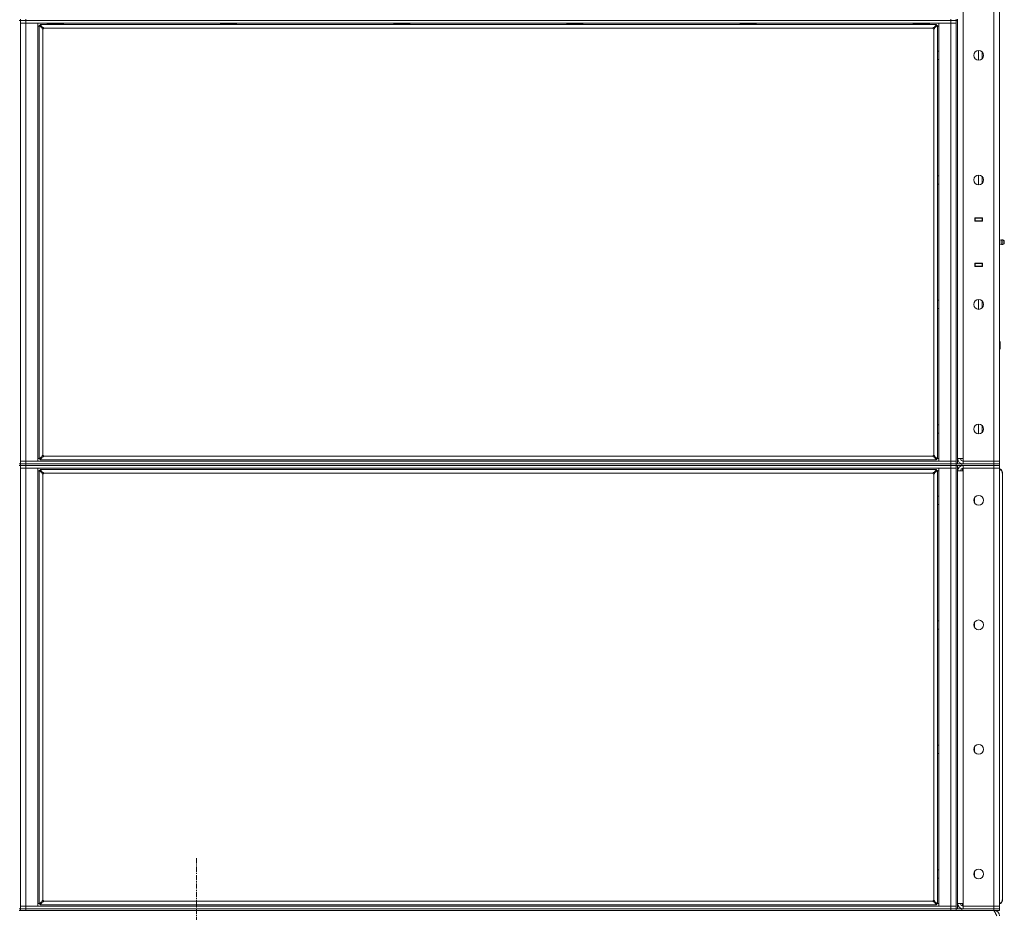
# Model space of a CAD drawing. Units: millimetres. Extents: x 0 to 29931, y -7 to 21000.
# Drawn here: x 9495 to 10905, y 13049 to 14327 of the extents above; entities that cross this region are included whole.
import ezdxf

# ---------------------------------------------------------------- set-up
doc = ezdxf.new("R2010")
doc.units = ezdxf.units.MM
doc.linetypes.add('K5LT_AXLED', pattern=[12, 7.5, -1.5, 1.5, -1.5])
doc.linetypes.add('K5LT_THIN', pattern=[0])
for name, color, linetype, true_color in [('OSI', 2, 'Continuous', 0xffff00), ('R', 1, 'Continuous', 0xff0000), ('WELDING', 7, 'Continuous', 0xffffff)]:
    doc.layers.add(name, color=color, linetype=linetype, true_color=true_color)

msp = doc.modelspace()

# ---------------------------------------------------------------- linework, layer by layer
at = {"layer": 'OSI', "color": 30, "linetype": 'K5LT_AXLED', "lineweight": 18, "true_color": 0xff8000}
msp.add_line((9748.3, 10923.2), (9748.3, 13127.2), dxfattribs=at)
at = {"layer": 'R', "color": 7, "linetype": 'K5LT_THIN', "lineweight": 18}
for p, q in [((10890.3, 13695.1), (10890.3, 15596.1)), ((10898.3, 15596.1), (10898.3, 13695.1)), ((10846.3, 15592.1), (10846.3, 13699.1)), ((9494.3, 14326.1), (9496.3, 14326.1)), ((9496.3, 14328.1), (9496.3, 14326.1)), ((9504.3, 14326.1), (9496.3, 14326.1)), ((9496.3, 14326.1), (9496.3, 13691.1)), ((9496.3, 14326.1), (9504.3, 14326.1)), ((9504.3, 14328.1), (9504.3, 14326.1)), ((9504.3, 14326.1), (10828.3, 14326.1)), ((10828.3, 14326.1), (9504.3, 14326.1)), ((9504.3, 14326.1), (9504.3, 14322.1)), ((10828.3, 14326.1), (10828.3, 14328.1)), ((10836.3, 14326.1), (10828.3, 14326.1)), ((10828.3, 14326.1), (10828.3, 14322.1)), ((10828.3, 14326.1), (10836.3, 14326.1)), ((10836.3, 14326.1), (10836.3, 14328.1)), ((10836.3, 14326.1), (10836.3, 13691.1)), ((10836.3, 14326.1), (10838.3, 14326.1)), ((10838.3, 14326.1), (10838.3, 14328.1)), ((10838.3, 14326.1), (10838.3, 13691.1)), ((9496.3, 14322.1), (9504.3, 14322.1)), ((9504.3, 14322.1), (9496.3, 14322.1)), ((10828.3, 14322.1), (9504.3, 14322.1)), ((9504.3, 14322.1), (9504.3, 13695.1)), ((9504.3, 14322.1), (9521.3, 14322.1)), ((9521.3, 14322.1), (9521.3, 13695.1)), ((9523.3, 14318.1), (9521.3, 14318.1)), ((9523.3, 13698.4), (9523.3, 14318.9)), ((9527.6, 14315.6), (9523.3, 14318.9)), ((9523.3, 14318.9), (9524.5, 14318.9)), ((9524.5, 14320.1), (10808.1, 14320.1)), ((9524.5, 14318.9), (9524.5, 14320.1)), ((9524.5, 14320.1), (9527.8, 14315.8)), ((9527.8, 14315.6), (9524.5, 14318.9)), ((9524.5, 14318.9), (9527.8, 14315.6)), ((9527.6, 14315.6), (9527.8, 14315.6)), ((9527.8, 14315.8), (9527.8, 14315.6)), ((9528.5, 14313.9), (9528.5, 13703.3)), ((10803.1, 14314.9), (9529.5, 14314.9)), ((9534.3, 14322.1), (9534.3, 14322)), ((9534.3, 14322), (9534.5, 14321.6)), ((9546.3, 14322), (9534.3, 14322)), ((9546.3, 14321.6), (9534.5, 14321.6)), ((9535.9, 14320.1), (9535.8, 14321.6)), ((9535.9, 14320.1), (9535.9, 14320.5)), ((9558.3, 14322), (9546.3, 14322)), ((9558.1, 14321.6), (9546.3, 14321.6)), ((9556.8, 14321.6), (9556.8, 14320.1)), ((9558.3, 14322), (9558.1, 14321.6)), ((9558.3, 14322.1), (9558.3, 14322)), ((9782.3, 14322.1), (9782.3, 14322)), ((9782.3, 14322), (9782.5, 14321.6)), ((9794.3, 14322), (9782.3, 14322)), ((9794.3, 14321.6), (9782.5, 14321.6)), ((9783.9, 14320.1), (9783.8, 14321.6)), ((9783.9, 14320.1), (9783.9, 14320.5)), ((9806.3, 14322), (9794.3, 14322)), ((9806.1, 14321.6), (9794.3, 14321.6)), ((9804.8, 14321.6), (9804.8, 14320.1)), ((9806.3, 14322), (9806.1, 14321.6)), ((9806.3, 14322.1), (9806.3, 14322)), ((10030.3, 14322.1), (10030.3, 14322)), ((10030.3, 14322), (10030.5, 14321.6)), ((10042.3, 14322), (10030.3, 14322)), ((10042.3, 14321.6), (10030.5, 14321.6)), ((10031.9, 14320.1), (10031.8, 14321.6)), ((10031.9, 14320.1), (10031.9, 14320.5)), ((10054.3, 14322), (10042.3, 14322)), ((10054.1, 14321.6), (10042.3, 14321.6)), ((10052.8, 14321.6), (10052.8, 14320.1)), ((10054.3, 14322), (10054.1, 14321.6)), ((10054.3, 14322.1), (10054.3, 14322)), ((10278.3, 14322.1), (10278.3, 14322)), ((10278.3, 14322), (10278.5, 14321.6)), ((10290.3, 14322), (10278.3, 14322)), ((10290.3, 14321.6), (10278.5, 14321.6)), ((10279.9, 14320.1), (10279.8, 14321.6)), ((10279.9, 14320.1), (10279.9, 14320.5)), ((10302.3, 14322), (10290.3, 14322)), ((10302.1, 14321.6), (10290.3, 14321.6)), ((10300.8, 14321.6), (10300.8, 14320.1)), ((10302.3, 14322), (10302.1, 14321.6)), ((10302.3, 14322.1), (10302.3, 14322)), ((10526.3, 14322.1), (10526.3, 14322)), ((10526.3, 14322), (10526.5, 14321.6)), ((10538.3, 14322), (10526.3, 14322)), ((10538.3, 14321.6), (10526.5, 14321.6)), ((10527.9, 14320.1), (10527.8, 14321.6)), ((10527.9, 14320.1), (10527.9, 14320.5)), ((10550.3, 14322), (10538.3, 14322)), ((10550.1, 14321.6), (10538.3, 14321.6)), ((10548.8, 14321.6), (10548.8, 14320.1)), ((10550.3, 14322), (10550.1, 14321.6)), ((10550.3, 14322.1), (10550.3, 14322)), ((10774.3, 14322.1), (10774.3, 14322)), ((10774.3, 14322), (10774.5, 14321.6)), ((10786.3, 14322), (10774.3, 14322)), ((10786.3, 14321.6), (10774.5, 14321.6)), ((10775.9, 14320.1), (10775.8, 14321.6)), ((10775.9, 14320.1), (10775.9, 14320.5)), ((10798.3, 14322), (10786.3, 14322)), ((10798.1, 14321.6), (10786.3, 14321.6)), ((10796.8, 14321.6), (10796.8, 14320.1)), ((10798.3, 14322), (10798.1, 14321.6)), ((10798.3, 14322.1), (10798.3, 14322)), ((10804.1, 13703.3), (10804.1, 14313.9)), ((10804.8, 14315.8), (10808.1, 14320.1)), ((10804.8, 14315.6), (10808.1, 14318.9)), ((10808.1, 14318.9), (10804.8, 14315.6)), ((10804.8, 14315.8), (10804.8, 14315.6)), ((10805, 14315.6), (10804.8, 14315.6)), ((10809.3, 14318.9), (10805, 14315.6)), ((10808.1, 14320.1), (10808.1, 14318.9)), ((10808.1, 14318.9), (10809.3, 14318.9)), ((10809.3, 14318.9), (10809.3, 13698.4)), ((10811.3, 14318.1), (10809.3, 14318.1)), ((10811.3, 14322.1), (10828.3, 14322.1)), ((10811.3, 13695.1), (10811.3, 14322.1)), ((10828.3, 13695.1), (10828.3, 14322.1)), ((10828.3, 14322.1), (10836.3, 14322.1)), ((10836.3, 14322.1), (10828.3, 14322.1)), ((10809.4, 14282.1), (10809.3, 14282)), ((10811.3, 14282.1), (10809.4, 14282.1)), ((10809.4, 14276.1), (10809.4, 14282.1)), ((10868.3, 14269.1), (10868.3, 14283.1)), ((10809.4, 14270.1), (10809.3, 14270.3)), ((10809.4, 14270.1), (10809.4, 14276.1)), ((10811.3, 14270.1), (10809.4, 14270.1)), ((10873.5, 14280.8), (10873.5, 14271.5)), ((10809.4, 14103.8), (10809.3, 14103.7)), ((10811.3, 14103.8), (10809.4, 14103.8)), ((10809.4, 14097.8), (10809.4, 14103.8)), ((10868.3, 14090.8), (10868.3, 14104.8)), ((10873.5, 14102.5), (10873.5, 14093.1)), ((10809.4, 14091.8), (10809.3, 14092)), ((10809.4, 14091.8), (10809.4, 14097.8)), ((10811.3, 14091.8), (10809.4, 14091.8)), ((10862.8, 14038.6), (10862.8, 14043.6)), ((10862.8, 14043.6), (10873.8, 14043.6)), ((10862.8, 14043.4), (10868.3, 14043.4)), ((10862.8, 14043.1), (10863.3, 14043.1)), ((10863.3, 14043.1), (10863.3, 14039.1)), ((10873.3, 14043.1), (10863.3, 14043.1)), ((10868.3, 14043.4), (10868.3, 14043.6)), ((10868.3, 14043.4), (10873.5, 14043.4)), ((10868.3, 14043.1), (10868.3, 14043.4)), ((10872.3, 14043.4), (10872.3, 14043.6)), ((10873.3, 14043.1), (10873.8, 14043.1)), ((10873.3, 14039.1), (10873.3, 14043.1)), ((10873.5, 14043.4), (10873.5, 14043.6)), ((10873.5, 14043.4), (10873.5, 14043.1)), ((10873.8, 14043.6), (10873.8, 14038.6)), ((10898.3, 14039.1), (10898.3, 14043.1)), ((10862.8, 14039.1), (10863.3, 14039.1)), ((10873.8, 14038.6), (10862.8, 14038.6)), ((10863.3, 14039.1), (10873.3, 14039.1)), ((10864.3, 14038.6), (10864.3, 14039.1)), ((10868.3, 14038.6), (10868.3, 14039.1)), ((10873.3, 14039.1), (10873.8, 14039.1)), ((10873.5, 14039.1), (10873.5, 14038.6)), ((10900.5, 14011.3), (10898.3, 14012)), ((10900.5, 14006), (10898.3, 14005.3)), ((10900.5, 14011.3), (10900.5, 14006)), ((10900.5, 14010), (10900.5, 14011.3)), ((10900.5, 14006), (10900.5, 14010)), ((10903, 14011.8), (10903, 14005.5)), ((10903, 14011.8), (10904.8, 14010.8)), ((10903, 14011.8), (10903, 14005.5)), ((10903, 14005.5), (10904.8, 14006.5)), ((10903, 14005.5), (10904.8, 14006.5)), ((10904.8, 14010.8), (10904.8, 14006.5)), ((10862.8, 13973.6), (10862.8, 13978.6)), ((10862.8, 13978.6), (10873.8, 13978.6)), ((10863.3, 13978.1), (10862.8, 13978.1)), ((10863.3, 13974.1), (10862.8, 13974.1)), ((10868.3, 13973.9), (10862.8, 13973.9)), ((10873.8, 13973.6), (10862.8, 13973.6)), ((10863.3, 13978.1), (10863.3, 13974.1)), ((10873.3, 13978.1), (10863.3, 13978.1)), ((10863.3, 13974.1), (10873.3, 13974.1)), ((10864.3, 13978.1), (10864.3, 13978.6)), ((10868.3, 13978.1), (10868.3, 13978.6)), ((10868.3, 13973.9), (10868.3, 13974.1)), ((10868.3, 13973.9), (10873.5, 13973.9)), ((10868.3, 13973.6), (10868.3, 13973.9)), ((10872.3, 13973.6), (10872.3, 13973.9)), ((10873.8, 13978.1), (10873.3, 13978.1)), ((10873.3, 13974.1), (10873.3, 13978.1)), ((10873.8, 13974.1), (10873.3, 13974.1)), ((10873.5, 13978.6), (10873.5, 13978.1)), ((10873.5, 13974.1), (10873.5, 13973.9)), ((10873.5, 13973.6), (10873.5, 13973.9)), ((10873.8, 13978.6), (10873.8, 13973.6)), ((10898.3, 13978.1), (10898.3, 13974.1)), ((10809.4, 13925.5), (10809.3, 13925.3)), ((10811.3, 13925.5), (10809.4, 13925.5)), ((10809.4, 13919.5), (10809.4, 13925.5)), ((10809.4, 13913.5), (10809.4, 13919.5)), ((10868.3, 13912.5), (10868.3, 13926.5)), ((10873.5, 13924.2), (10873.5, 13914.8)), ((10809.4, 13913.5), (10809.3, 13913.6)), ((10811.3, 13913.5), (10809.4, 13913.5)), ((10898.3, 13867.1), (10898.7, 13867.1)), ((10898.7, 13867.1), (10899.3, 13866.1)), ((10898.7, 13867.1), (10898.7, 13855.1)), ((10899.3, 13866.1), (10899.3, 13856.1)), ((10898.3, 13855.1), (10898.7, 13855.1)), ((10898.7, 13855.1), (10899.3, 13856.1)), ((10809.4, 13747.1), (10809.3, 13747)), ((10811.3, 13747.1), (10809.4, 13747.1)), ((10809.4, 13741.1), (10809.4, 13747.1)), ((10868.3, 13734.1), (10868.3, 13748.1)), ((10873.5, 13745.8), (10873.5, 13736.5)), ((10809.4, 13735.1), (10809.3, 13735.3)), ((10809.4, 13735.1), (10809.4, 13741.1)), ((10811.3, 13735.1), (10809.4, 13735.1)), ((9494.3, 13691.1), (9496.3, 13691.1)), ((9504.3, 13695.1), (9496.3, 13695.1)), ((9496.3, 13695.1), (9504.3, 13695.1)), ((9496.3, 13691.1), (9504.3, 13691.1)), ((9496.3, 13691.1), (9496.3, 13689.1)), ((9504.3, 13691.1), (9496.3, 13691.1)), ((9504.3, 13695.1), (10828.3, 13695.1)), ((9521.3, 13695.1), (9504.3, 13695.1)), ((9504.3, 13691.1), (9504.3, 13695.1)), ((9504.3, 13691.1), (10828.3, 13691.1)), ((9504.3, 13691.1), (9504.3, 13689.1)), ((9504.3, 13691.1), (10828.3, 13691.1)), ((9521.3, 13699.1), (9523.3, 13699.1)), ((9523.3, 13698.4), (9527.6, 13701.7)), ((9524.5, 13698.4), (9523.3, 13698.4)), ((9524.5, 13698.4), (9527.8, 13701.7)), ((9527.8, 13701.7), (9524.5, 13698.4)), ((9527.8, 13701.5), (9524.5, 13697.1)), ((9524.5, 13697.1), (9524.5, 13698.4)), ((10808.1, 13697.1), (9524.5, 13697.1)), ((9527.6, 13701.7), (9527.8, 13701.7)), ((9527.8, 13701.5), (9527.8, 13701.7)), ((9529.5, 13702.4), (10803.1, 13702.4)), ((10805, 13701.7), (10804.8, 13701.7)), ((10804.8, 13701.5), (10804.8, 13701.7)), ((10808.1, 13698.4), (10804.8, 13701.7)), ((10804.8, 13701.7), (10808.1, 13698.4)), ((10808.1, 13697.1), (10804.8, 13701.5)), ((10805, 13701.7), (10809.3, 13698.4)), ((10809.3, 13698.4), (10808.1, 13698.4)), ((10808.1, 13698.4), (10808.1, 13697.1)), ((10809.3, 13699.1), (10811.3, 13699.1)), ((10828.3, 13695.1), (10811.3, 13695.1)), ((10836.3, 13695.1), (10828.3, 13695.1)), ((10828.3, 13695.1), (10836.3, 13695.1)), ((10828.3, 13691.1), (10828.3, 13695.1)), ((10828.3, 13689.1), (10828.3, 13691.1)), ((10828.3, 13691.1), (10836.3, 13691.1)), ((10836.3, 13691.1), (10828.3, 13691.1)), ((10836.3, 13691.1), (10836.3, 13689.1)), ((10836.3, 13691.1), (10844.3, 13691.1)), ((10836.3, 13689.1), (10836.3, 13691.1)), ((10836.3, 13691.1), (10836.3, 13691.1)), ((10846.3, 13699.1), (10838.3, 13699.1)), ((10844.3, 13691.1), (10890.3, 13691.1)), ((10844.3, 13691.1), (10844.3, 13689.1)), ((10846.3, 13695.1), (10846.3, 13699.1)), ((10890.3, 13695.1), (10846.3, 13695.1)), ((10846.3, 13691.1), (10846.3, 13695.1)), ((10846.3, 13695.1), (10890.3, 13695.1)), ((10846.3, 13691.1), (10890.3, 13691.1)), ((10890.3, 13695.1), (10898.3, 13695.1)), ((10890.3, 13691.1), (10890.3, 13695.1)), ((10898.3, 13695.1), (10890.3, 13695.1)), ((10898.3, 13691.1), (10890.3, 13691.1)), ((10890.3, 13689.1), (10890.3, 13691.1)), ((10890.3, 13691.1), (10898.3, 13691.1)), ((10898.3, 13691.1), (10898.3, 13695.1)), ((10898.3, 13689.1), (10898.3, 13691.1)), ((9494.3, 13689.1), (9496.3, 13689.1)), ((9496.3, 13689.1), (9504.3, 13689.1)), ((9496.3, 13689.1), (9496.3, 13054.1)), ((9504.3, 13689.1), (9496.3, 13689.1)), ((9496.3, 13685.1), (9504.3, 13685.1)), ((9504.3, 13685.1), (9496.3, 13685.1)), ((10828.3, 13689.1), (9504.3, 13689.1)), ((9504.3, 13689.1), (9504.3, 13685.1)), ((9504.3, 13689.1), (10828.3, 13689.1)), ((10828.3, 13685.1), (9504.3, 13685.1)), ((9504.3, 13685.1), (9504.3, 13058.1)), ((9504.3, 13685.1), (9521.3, 13685.1)), ((9521.3, 13685.1), (9521.3, 13058.1)), ((9523.3, 13681.1), (9521.3, 13681.1)), ((9523.3, 13061.4), (9523.3, 13681.9)), ((9527.6, 13678.6), (9523.3, 13681.9)), ((9523.3, 13681.9), (9524.5, 13681.9)), ((9524.5, 13683.1), (10808.1, 13683.1)), ((9524.5, 13681.9), (9524.5, 13683.1)), ((9524.5, 13683.1), (9527.8, 13678.8)), ((9527.8, 13678.6), (9524.5, 13681.9)), ((9524.5, 13681.9), (9527.8, 13678.6)), ((9527.6, 13678.6), (9527.8, 13678.6)), ((9527.8, 13678.8), (9527.8, 13678.6)), ((9528.5, 13676.9), (9528.5, 13066.3)), ((10803.1, 13677.9), (9529.5, 13677.9)), ((10804.1, 13066.3), (10804.1, 13676.9)), ((10804.8, 13678.8), (10808.1, 13683.1)), ((10804.8, 13678.6), (10808.1, 13681.9)), ((10808.1, 13681.9), (10804.8, 13678.6)), ((10804.8, 13678.8), (10804.8, 13678.6)), ((10805, 13678.6), (10804.8, 13678.6)), ((10809.3, 13681.9), (10805, 13678.6)), ((10808.1, 13683.1), (10808.1, 13681.9)), ((10808.1, 13681.9), (10809.3, 13681.9)), ((10809.3, 13681.9), (10809.3, 13061.4)), ((10811.3, 13681.1), (10809.3, 13681.1)), ((10811.3, 13685.1), (10828.3, 13685.1)), ((10811.3, 13058.1), (10811.3, 13685.1)), ((10828.3, 13689.1), (10828.3, 13685.1)), ((10828.3, 13689.1), (10836.3, 13689.1)), ((10836.3, 13689.1), (10828.3, 13689.1)), ((10828.3, 13058.1), (10828.3, 13685.1)), ((10828.3, 13685.1), (10836.3, 13685.1)), ((10836.3, 13685.1), (10828.3, 13685.1)), ((10836.3, 13689.1), (10836.3, 13689.1)), ((10836.3, 13689.1), (10836.3, 13054.1)), ((10844.3, 13689.1), (10836.3, 13689.1)), ((10838.3, 13689.1), (10838.3, 13054.1)), ((10838.3, 13681.1), (10846.3, 13681.1)), ((10844.3, 13689.1), (10890.3, 13689.1)), ((10845.3, 13689.1), (10845.3, 13689.1)), ((10845.3, 13681.1), (10845.3, 13685)), ((10890.3, 13689.1), (10846.3, 13689.1)), ((10846.3, 13689.1), (10846.3, 13685.1)), ((10846.3, 13681.1), (10846.3, 13685.1)), ((10846.3, 13685.1), (10890.3, 13685.1)), ((10890.3, 13685.1), (10846.3, 13685.1)), ((10846.3, 13681.1), (10846.3, 13062.1)), ((10898.3, 13689.1), (10890.3, 13689.1)), ((10890.3, 13689.1), (10898.3, 13689.1)), ((10890.3, 13689.1), (10890.3, 13685.1)), ((10898.3, 13685.1), (10890.3, 13685.1)), ((10890.3, 13058.1), (10890.3, 13685.1)), ((10890.3, 13685.1), (10898.3, 13685.1)), ((10898.3, 13689.1), (10898.3, 13685.1)), ((10898.3, 13685.1), (10898.3, 13058.1)), ((10900.9, 13681.7), (10898.3, 13682.8)), ((10902.2, 13679.6), (10900.9, 13681.7)), ((10902.2, 13679.8), (10902.2, 13679.8)), ((10902.3, 13679), (10902.2, 13679)), ((10902.3, 13679), (10902.3, 13677.9)), ((10902.3, 13677.9), (10902.3, 13067.3)), ((10809.4, 13645.1), (10809.3, 13645)), ((10809.4, 13633.1), (10809.3, 13633.3)), ((10811.3, 13645.1), (10809.4, 13645.1)), ((10809.4, 13639.1), (10809.4, 13645.1)), ((10809.4, 13633.1), (10809.4, 13639.1)), ((10811.3, 13633.1), (10809.4, 13633.1)), ((10862.3, 13642.8), (10862.3, 13635.5)), ((10809.4, 13466.8), (10809.3, 13466.7)), ((10811.3, 13466.8), (10809.4, 13466.8)), ((10809.4, 13460.8), (10809.4, 13466.8)), ((10862.3, 13464.4), (10862.3, 13457.2)), ((10809.4, 13454.8), (10809.3, 13455)), ((10809.4, 13454.8), (10809.4, 13460.8)), ((10811.3, 13454.8), (10809.4, 13454.8)), ((10809.4, 13288.5), (10809.3, 13288.3)), ((10811.3, 13288.5), (10809.4, 13288.5)), ((10809.4, 13282.5), (10809.4, 13288.5)), ((10809.4, 13276.5), (10809.4, 13282.5)), ((10862.3, 13286.1), (10862.3, 13278.9)), ((10809.4, 13276.5), (10809.3, 13276.6)), ((10811.3, 13276.5), (10809.4, 13276.5)), ((10809.4, 13110.1), (10809.3, 13110)), ((10809.4, 13098.1), (10809.3, 13098.3)), ((10811.3, 13110.1), (10809.4, 13110.1)), ((10809.4, 13104.1), (10809.4, 13110.1)), ((10809.4, 13098.1), (10809.4, 13104.1)), ((10811.3, 13098.1), (10809.4, 13098.1)), ((10862.3, 13107.8), (10862.3, 13100.5)), ((9504.3, 13058.1), (9496.3, 13058.1)), ((9496.3, 13058.1), (9504.3, 13058.1)), ((9504.3, 13058.1), (10828.3, 13058.1)), ((9521.3, 13058.1), (9504.3, 13058.1)), ((9504.3, 13054.1), (9504.3, 13058.1)), ((9521.3, 13062.1), (9523.3, 13062.1)), ((9523.3, 13061.4), (9527.6, 13064.7)), ((9524.5, 13061.4), (9523.3, 13061.4)), ((9524.5, 13061.4), (9527.8, 13064.7)), ((9527.8, 13064.7), (9524.5, 13061.4)), ((9527.8, 13064.5), (9524.5, 13060.1)), ((9524.5, 13060.1), (9524.5, 13061.4)), ((10808.1, 13060.1), (9524.5, 13060.1)), ((9527.6, 13064.7), (9527.8, 13064.7)), ((9527.8, 13064.5), (9527.8, 13064.7)), ((9529.5, 13065.4), (10803.1, 13065.4)), ((10805, 13064.7), (10804.8, 13064.7)), ((10804.8, 13064.5), (10804.8, 13064.7)), ((10808.1, 13061.4), (10804.8, 13064.7)), ((10804.8, 13064.7), (10808.1, 13061.4)), ((10808.1, 13060.1), (10804.8, 13064.5)), ((10805, 13064.7), (10809.3, 13061.4)), ((10809.3, 13061.4), (10808.1, 13061.4)), ((10808.1, 13061.4), (10808.1, 13060.1)), ((10809.3, 13062.1), (10811.3, 13062.1)), ((10828.3, 13058.1), (10811.3, 13058.1)), ((10836.3, 13058.1), (10828.3, 13058.1)), ((10828.3, 13058.1), (10836.3, 13058.1)), ((10828.3, 13054.1), (10828.3, 13058.1)), ((10846.3, 13062.1), (10838.3, 13062.1)), ((10845.3, 13058.3), (10845.3, 13062.1)), ((10846.3, 13058.1), (10846.3, 13062.1)), ((10890.3, 13058.1), (10846.3, 13058.1)), ((10846.3, 13054.1), (10846.3, 13058.1)), ((10846.3, 13058.1), (10890.3, 13058.1)), ((10890.3, 13058.1), (10898.3, 13058.1)), ((10890.3, 13054.1), (10890.3, 13058.1)), ((10898.3, 13058.1), (10890.3, 13058.1)), ((10898.3, 13054.1), (10898.3, 13058.1)), ((10902.3, 13066.3), (10902.2, 13066.3)), ((10902.2, 13065.5), (10902.2, 13065.5)), ((10902.3, 13067.3), (10902.3, 13066.3)), ((9494.3, 13054.1), (9496.3, 13054.1)), ((9494.3, 13052.1), (9496.3, 13052.1)), ((9504.3, 13054.1), (9496.3, 13054.1)), ((9496.3, 13054.1), (9504.3, 13054.1)), ((9496.3, 13054.1), (9496.3, 13052.1)), ((9504.3, 13052.1), (9496.3, 13052.1)), ((9504.3, 13054.1), (10828.3, 13054.1)), ((9504.3, 13054.1), (10828.3, 13054.1)), ((9504.3, 13054.1), (9504.3, 13052.1)), ((9504.3, 13052.1), (10828.3, 13052.1)), ((10836.3, 13054.1), (10828.3, 13054.1)), ((10828.3, 13052.1), (10828.3, 13054.1)), ((10828.3, 13054.1), (10836.3, 13054.1)), ((10836.3, 13052.1), (10828.3, 13052.1)), ((10836.3, 13052.1), (10836.3, 13054.1)), ((10836.3, 13054.1), (10836.3, 13054.1)), ((10836.3, 13054.1), (10836.3, 13052.1)), ((10836.3, 13054.1), (10844.3, 13054.1)), ((10844.3, 13052.1), (10836.3, 13052.1)), ((10844.3, 13054.1), (10890.3, 13054.1)), ((10844.3, 13054.1), (10844.3, 13052.1)), ((10844.3, 13052.1), (10890.3, 13052.1)), ((10845.3, 13054.1), (10845.3, 13054.2)), ((10846.3, 13054.1), (10890.3, 13054.1)), ((10898.3, 13054.1), (10890.3, 13054.1)), ((10890.3, 13052.1), (10890.3, 13054.1)), ((10890.3, 13054.1), (10898.3, 13054.1)), ((10898.3, 13052.1), (10890.3, 13052.1)), ((10890.3, 13051.5), (10890.3, 13052.1)), ((10898.3, 13052.1), (10898.3, 13054.1))]:
    msp.add_line(p, q, dxfattribs=at)
for centre in [(10868.3, 14276.1), (10868.3, 14097.8), (10868.3, 13919.5), (10868.3, 13741.1), (10868.3, 13639.1), (10868.3, 13460.8), (10868.3, 13282.5), (10868.3, 13104.1)]:
    msp.add_circle(centre, 7, dxfattribs=at)
for centre, radius, start, end in [((9528.5, 14314.9), 1, 270, 0), ((10804.1, 14314.9), 1, 180, 270), ((10902.4, 14008.6), 3.25, 79.5607, 125.6154), ((10902.4, 14008.7), 3.25, 234.3846, 280.4393), ((10903.6, 14008.6), 1.5, 0, 36.8699), ((10903.6, 14008.6), 1.5, 323.1301, 0), ((10903.6, 14008.6), 1.5, 323.1301, 0), ((10903.6, 14008.6), 1.5, 0, 0.0021), ((9528.5, 13702.4), 1, 0, 90), ((10804.1, 13702.4), 1, 90, 180), ((10846.3, 13699.1), 8, 180, 270), ((10846.3, 13699.1), 4, 180, 270), ((9528.5, 13677.9), 1, 270, 0), ((10804.1, 13677.9), 1, 180, 270), ((10846.3, 13681.1), 8, 90, 180), ((10846.3, 13681.1), 4, 90, 180), ((10897.1, 13679), 5.2, 9.6231, 76.6576), ((10897.1, 13679), 5.2, 0, 9.6231), ((9528.5, 13065.4), 1, 0, 90), ((10804.1, 13065.4), 1, 90, 180), ((10846.3, 13062.1), 8, 180, 270), ((10846.3, 13062.1), 4, 180, 270), ((10897.1, 13066.3), 5.2, 283.3424, 350.3769), ((10897.1, 13066.3), 5.2, 350.3769, 0), ((10890.3, 13044.1), 8, 0, 90)]:
    msp.add_arc(centre, radius, start, end, dxfattribs=at)
at = {"layer": 'WELDING', "color": 7, "linetype": 'K5LT_THIN', "lineweight": 18}
for p, q in [((10903, 14005.5), (10903, 14005.5)), ((10904.8, 14006.5), (10904.8, 14006.5)), ((10898.3, 13062.5), (10899.9, 13063)), ((10899.9, 13063), (10901.4, 13064.1)), ((10901.4, 13064.1), (10902.2, 13065.5)), ((10902.2, 13065.5), (10902.2, 13065.7))]:
    msp.add_line(p, q, dxfattribs=at)
for points, knots in [([(9528.5, 14313.9), (9528.4, 14313.9), (9528.3, 14314), (9528.1, 14314), (9527.9, 14314.1), (9527.8, 14314.2), (9527.6, 14314.3), (9527.5, 14314.4), (9527.4, 14314.5), (9527.4, 14314.7), (9527.3, 14314.8), (9527.3, 14315), (9527.3, 14315.1), (9527.4, 14315.3), (9527.4, 14315.4), (9527.5, 14315.5), (9527.6, 14315.6), (9527.6, 14315.6)], [0, 0, 0, 0, 1.470867, 2.756302, 3.913126, 5.112062, 6.359704, 7.595701, 8.829867, 10.050416, 11.257472, 12.455125, 13.649414, 14.853025, 16.044355, 17.09644, 18, 18, 18, 18]), ([(9528.5, 14313.9), (9528.4, 14313.9), (9528.3, 14314), (9528.2, 14314), (9528, 14314.1), (9527.9, 14314.2), (9527.8, 14314.3), (9527.7, 14314.4), (9527.7, 14314.6), (9527.6, 14314.7), (9527.6, 14314.9), (9527.6, 14315), (9527.6, 14315.2), (9527.7, 14315.4), (9527.7, 14315.5), (9527.8, 14315.6), (9527.8, 14315.6)], [0, 0, 0, 0, 1.431968, 2.683968, 3.812303, 4.983484, 6.206496, 7.424194, 8.64762, 9.864829, 11.074261, 12.279315, 13.489232, 14.680729, 15.853079, 17, 17, 17, 17]), ([(9527.8, 14315.8), (9527.9, 14315.9), (9528, 14316), (9528.1, 14316), (9528.3, 14316.1), (9528.4, 14316.1), (9528.6, 14316.1), (9528.7, 14316.1), (9528.9, 14316), (9529, 14316), (9529.1, 14315.8), (9529.2, 14315.7), (9529.3, 14315.6), (9529.4, 14315.4), (9529.5, 14315.2), (9529.5, 14315.1), (9529.5, 14315), (9529.5, 14314.9)], [0, 0, 0, 0, 1.504505, 2.81434, 3.972756, 5.153591, 6.361741, 7.555487, 8.761047, 9.978755, 11.210245, 12.448996, 13.683637, 14.911265, 16.210718, 17.240384, 18, 18, 18, 18]), ([(9527.8, 14315.6), (9527.9, 14315.7), (9528, 14315.7), (9528.1, 14315.8), (9528.3, 14315.8), (9528.5, 14315.8), (9528.6, 14315.8), (9528.8, 14315.8), (9528.9, 14315.8), (9529.1, 14315.7), (9529.2, 14315.6), (9529.3, 14315.5), (9529.4, 14315.3), (9529.4, 14315.2), (9529.5, 14315.1), (9529.5, 14315), (9529.5, 14314.9)], [0, 0, 0, 0, 1.502176, 2.810833, 3.971347, 5.157416, 6.374463, 7.578465, 8.792784, 10.013189, 11.236206, 12.450171, 13.65881, 14.963383, 16.078753, 17, 17, 17, 17]), ([(10803.1, 14314.9), (10803.1, 14315), (10803.1, 14315.2), (10803.1, 14315.4), (10803.2, 14315.5), (10803.3, 14315.7), (10803.4, 14315.8), (10803.5, 14315.9), (10803.7, 14316), (10803.8, 14316.1), (10804, 14316.1), (10804.1, 14316.1), (10804.3, 14316.1), (10804.4, 14316.1), (10804.5, 14316), (10804.7, 14315.9), (10804.7, 14315.8), (10804.8, 14315.8)], [0, 0, 0, 0, 1.470867, 2.756302, 3.913126, 5.112062, 6.359704, 7.595701, 8.829867, 10.050416, 11.257472, 12.455125, 13.649414, 14.853025, 16.044355, 17.09644, 18, 18, 18, 18]), ([(10803.1, 14314.9), (10803.1, 14315), (10803.1, 14315.1), (10803.1, 14315.3), (10803.2, 14315.4), (10803.3, 14315.5), (10803.4, 14315.6), (10803.5, 14315.7), (10803.7, 14315.8), (10803.9, 14315.8), (10804, 14315.8), (10804.2, 14315.8), (10804.3, 14315.8), (10804.5, 14315.8), (10804.6, 14315.7), (10804.7, 14315.6), (10804.8, 14315.6)], [0, 0, 0, 0, 1.431968, 2.683968, 3.812303, 4.983484, 6.206496, 7.424194, 8.64762, 9.864829, 11.074261, 12.279315, 13.489232, 14.680729, 15.853079, 17, 17, 17, 17]), ([(10805, 14315.6), (10805, 14315.6), (10805.1, 14315.5), (10805.2, 14315.3), (10805.2, 14315.2), (10805.2, 14315), (10805.2, 14314.9), (10805.2, 14314.7), (10805.2, 14314.6), (10805.1, 14314.4), (10805, 14314.3), (10804.9, 14314.2), (10804.7, 14314.1), (10804.5, 14314), (10804.4, 14314), (10804.2, 14314), (10804.1, 14313.9), (10804.1, 14313.9)], [0, 0, 0, 0, 1.504505, 2.81434, 3.972756, 5.153591, 6.361741, 7.555487, 8.761047, 9.978755, 11.210245, 12.448996, 13.683637, 14.911265, 16.210718, 17.240384, 18, 18, 18, 18]), ([(10804.8, 14315.6), (10804.8, 14315.6), (10804.9, 14315.5), (10804.9, 14315.3), (10805, 14315.1), (10805, 14315), (10805, 14314.8), (10804.9, 14314.7), (10804.9, 14314.5), (10804.8, 14314.4), (10804.7, 14314.2), (10804.6, 14314.1), (10804.5, 14314), (10804.3, 14314), (10804.2, 14314), (10804.1, 14313.9), (10804.1, 14313.9)], [0, 0, 0, 0, 1.502176, 2.810833, 3.971347, 5.157416, 6.374463, 7.578465, 8.792784, 10.013189, 11.236206, 12.450171, 13.65881, 14.963383, 16.078753, 17, 17, 17, 17]), ([(9527.6, 13701.7), (9527.6, 13701.7), (9527.5, 13701.8), (9527.4, 13702), (9527.3, 13702.1), (9527.3, 13702.3), (9527.3, 13702.4), (9527.3, 13702.6), (9527.4, 13702.7), (9527.5, 13702.9), (9527.6, 13703), (9527.7, 13703.1), (9527.9, 13703.2), (9528, 13703.3), (9528.2, 13703.3), (9528.4, 13703.3), (9528.4, 13703.3), (9528.5, 13703.3)], [0, 0, 0, 0, 1.504505, 2.81434, 3.972756, 5.153591, 6.361741, 7.555487, 8.761047, 9.978755, 11.210245, 12.448996, 13.683637, 14.911265, 16.210718, 17.240384, 18, 18, 18, 18]), ([(9527.8, 13701.7), (9527.8, 13701.7), (9527.7, 13701.8), (9527.6, 13702), (9527.6, 13702.2), (9527.6, 13702.3), (9527.6, 13702.5), (9527.6, 13702.6), (9527.7, 13702.8), (9527.8, 13702.9), (9527.8, 13703.1), (9528, 13703.2), (9528.1, 13703.3), (9528.2, 13703.3), (9528.4, 13703.3), (9528.4, 13703.3), (9528.5, 13703.3)], [0, 0, 0, 0, 1.502176, 2.810833, 3.971347, 5.157416, 6.374463, 7.578465, 8.792784, 10.013189, 11.236206, 12.450171, 13.65881, 14.963383, 16.078753, 17, 17, 17, 17]), ([(10804.1, 13703.3), (10804.1, 13703.3), (10804.3, 13703.3), (10804.4, 13703.3), (10804.5, 13703.2), (10804.7, 13703.1), (10804.8, 13703), (10804.8, 13702.9), (10804.9, 13702.7), (10805, 13702.6), (10805, 13702.4), (10805, 13702.3), (10805, 13702.1), (10804.9, 13701.9), (10804.8, 13701.8), (10804.8, 13701.7), (10804.8, 13701.7)], [0, 0, 0, 0, 1.431968, 2.683968, 3.812303, 4.983484, 6.206496, 7.424194, 8.64762, 9.864829, 11.074261, 12.279315, 13.489232, 14.680729, 15.853079, 17, 17, 17, 17]), ([(10804.1, 13703.3), (10804.2, 13703.3), (10804.3, 13703.3), (10804.5, 13703.3), (10804.7, 13703.2), (10804.8, 13703.1), (10804.9, 13703), (10805.1, 13702.9), (10805.1, 13702.8), (10805.2, 13702.6), (10805.2, 13702.5), (10805.3, 13702.3), (10805.2, 13702.2), (10805.2, 13702), (10805.1, 13701.9), (10805, 13701.8), (10805, 13701.7), (10805, 13701.7)], [0, 0, 0, 0, 1.470866, 2.756302, 3.913126, 5.112062, 6.359704, 7.595701, 8.829867, 10.050416, 11.257472, 12.455125, 13.649414, 14.853025, 16.044355, 17.09644, 18, 18, 18, 18]), ([(9529.5, 13702.4), (9529.5, 13702.3), (9529.5, 13702.1), (9529.4, 13701.9), (9529.4, 13701.8), (9529.3, 13701.6), (9529.2, 13701.5), (9529.1, 13701.4), (9528.9, 13701.3), (9528.8, 13701.2), (9528.6, 13701.2), (9528.5, 13701.2), (9528.3, 13701.2), (9528.2, 13701.2), (9528, 13701.3), (9527.9, 13701.4), (9527.8, 13701.5), (9527.8, 13701.5)], [0, 0, 0, 0, 1.470867, 2.756302, 3.913126, 5.112062, 6.359704, 7.595701, 8.829867, 10.050416, 11.257472, 12.455125, 13.649414, 14.853025, 16.044355, 17.09644, 18, 18, 18, 18]), ([(9529.5, 13702.4), (9529.5, 13702.3), (9529.5, 13702.2), (9529.4, 13702), (9529.4, 13701.9), (9529.3, 13701.8), (9529.2, 13701.7), (9529, 13701.6), (9528.9, 13701.5), (9528.7, 13701.5), (9528.6, 13701.5), (9528.4, 13701.5), (9528.2, 13701.5), (9528.1, 13701.5), (9527.9, 13701.6), (9527.9, 13701.7), (9527.8, 13701.7)], [0, 0, 0, 0, 1.431968, 2.683968, 3.812303, 4.983484, 6.206496, 7.424194, 8.64762, 9.864829, 11.074261, 12.279315, 13.489232, 14.680729, 15.853079, 17, 17, 17, 17]), ([(10804.8, 13701.7), (10804.7, 13701.6), (10804.6, 13701.6), (10804.4, 13701.5), (10804.3, 13701.5), (10804.1, 13701.5), (10804, 13701.5), (10803.8, 13701.5), (10803.6, 13701.5), (10803.5, 13701.6), (10803.4, 13701.7), (10803.3, 13701.8), (10803.2, 13702), (10803.1, 13702.1), (10803.1, 13702.2), (10803.1, 13702.3), (10803.1, 13702.4)], [0, 0, 0, 0, 1.502176, 2.810833, 3.971347, 5.157416, 6.374463, 7.578465, 8.792784, 10.013189, 11.236206, 12.450171, 13.65881, 14.963383, 16.078753, 17, 17, 17, 17]), ([(10804.8, 13701.5), (10804.7, 13701.4), (10804.6, 13701.3), (10804.5, 13701.3), (10804.3, 13701.2), (10804.2, 13701.2), (10804, 13701.2), (10803.9, 13701.2), (10803.7, 13701.3), (10803.6, 13701.3), (10803.4, 13701.5), (10803.3, 13701.6), (10803.2, 13701.7), (10803.2, 13701.9), (10803.1, 13702.1), (10803.1, 13702.2), (10803.1, 13702.3), (10803.1, 13702.4)], [0, 0, 0, 0, 1.504505, 2.81434, 3.972756, 5.153591, 6.361741, 7.555487, 8.761047, 9.978755, 11.210245, 12.448996, 13.683637, 14.911265, 16.210718, 17.240384, 18, 18, 18, 18]), ([(9528.5, 13676.9), (9528.4, 13676.9), (9528.3, 13677), (9528.1, 13677), (9527.9, 13677.1), (9527.8, 13677.2), (9527.6, 13677.3), (9527.5, 13677.4), (9527.4, 13677.5), (9527.4, 13677.7), (9527.3, 13677.8), (9527.3, 13678), (9527.3, 13678.1), (9527.4, 13678.3), (9527.4, 13678.4), (9527.5, 13678.5), (9527.6, 13678.6), (9527.6, 13678.6)], [0, 0, 0, 0, 1.470867, 2.756302, 3.913126, 5.112062, 6.359704, 7.595701, 8.829867, 10.050416, 11.257472, 12.455125, 13.649414, 14.853025, 16.044355, 17.09644, 18, 18, 18, 18]), ([(9528.5, 13676.9), (9528.4, 13676.9), (9528.3, 13677), (9528.2, 13677), (9528, 13677.1), (9527.9, 13677.2), (9527.8, 13677.3), (9527.7, 13677.4), (9527.7, 13677.6), (9527.6, 13677.7), (9527.6, 13677.9), (9527.6, 13678), (9527.6, 13678.2), (9527.7, 13678.4), (9527.7, 13678.5), (9527.8, 13678.6), (9527.8, 13678.6)], [0, 0, 0, 0, 1.431968, 2.683968, 3.812303, 4.983484, 6.206496, 7.424194, 8.64762, 9.864829, 11.074261, 12.279315, 13.489232, 14.680729, 15.853079, 17, 17, 17, 17]), ([(9527.8, 13678.8), (9527.9, 13678.9), (9528, 13679), (9528.1, 13679), (9528.3, 13679.1), (9528.4, 13679.1), (9528.6, 13679.1), (9528.7, 13679.1), (9528.9, 13679), (9529, 13679), (9529.1, 13678.8), (9529.2, 13678.7), (9529.3, 13678.6), (9529.4, 13678.4), (9529.5, 13678.2), (9529.5, 13678.1), (9529.5, 13678), (9529.5, 13677.9)], [0, 0, 0, 0, 1.504505, 2.81434, 3.972756, 5.153591, 6.361741, 7.555487, 8.761047, 9.978755, 11.210245, 12.448996, 13.683637, 14.911265, 16.210718, 17.240384, 18, 18, 18, 18]), ([(9527.8, 13678.6), (9527.9, 13678.7), (9528, 13678.7), (9528.1, 13678.8), (9528.3, 13678.8), (9528.5, 13678.8), (9528.6, 13678.8), (9528.8, 13678.8), (9528.9, 13678.8), (9529.1, 13678.7), (9529.2, 13678.6), (9529.3, 13678.5), (9529.4, 13678.3), (9529.4, 13678.2), (9529.5, 13678.1), (9529.5, 13678), (9529.5, 13677.9)], [0, 0, 0, 0, 1.502176, 2.810833, 3.971347, 5.157416, 6.374463, 7.578465, 8.792784, 10.013189, 11.236206, 12.450171, 13.65881, 14.963383, 16.078753, 17, 17, 17, 17]), ([(10803.1, 13677.9), (10803.1, 13678), (10803.1, 13678.2), (10803.1, 13678.4), (10803.2, 13678.5), (10803.3, 13678.7), (10803.4, 13678.8), (10803.5, 13678.9), (10803.7, 13679), (10803.8, 13679.1), (10804, 13679.1), (10804.1, 13679.1), (10804.3, 13679.1), (10804.4, 13679.1), (10804.5, 13679), (10804.7, 13678.9), (10804.7, 13678.8), (10804.8, 13678.8)], [0, 0, 0, 0, 1.470867, 2.756302, 3.913126, 5.112062, 6.359704, 7.595701, 8.829867, 10.050416, 11.257472, 12.455125, 13.649414, 14.853025, 16.044355, 17.09644, 18, 18, 18, 18]), ([(10803.1, 13677.9), (10803.1, 13678), (10803.1, 13678.1), (10803.1, 13678.3), (10803.2, 13678.4), (10803.3, 13678.5), (10803.4, 13678.6), (10803.5, 13678.7), (10803.7, 13678.8), (10803.9, 13678.8), (10804, 13678.8), (10804.2, 13678.8), (10804.3, 13678.8), (10804.5, 13678.8), (10804.6, 13678.7), (10804.7, 13678.6), (10804.8, 13678.6)], [0, 0, 0, 0, 1.431968, 2.683968, 3.812303, 4.983484, 6.206496, 7.424194, 8.64762, 9.864829, 11.074261, 12.279315, 13.489232, 14.680729, 15.853079, 17, 17, 17, 17]), ([(10805, 13678.6), (10805, 13678.6), (10805.1, 13678.5), (10805.2, 13678.3), (10805.2, 13678.2), (10805.2, 13678), (10805.2, 13677.9), (10805.2, 13677.7), (10805.2, 13677.6), (10805.1, 13677.4), (10805, 13677.3), (10804.9, 13677.2), (10804.7, 13677.1), (10804.5, 13677), (10804.4, 13677), (10804.2, 13677), (10804.1, 13676.9), (10804.1, 13676.9)], [0, 0, 0, 0, 1.504505, 2.81434, 3.972756, 5.153591, 6.361741, 7.555487, 8.761047, 9.978755, 11.210245, 12.448996, 13.683637, 14.911265, 16.210718, 17.240384, 18, 18, 18, 18]), ([(10804.8, 13678.6), (10804.8, 13678.6), (10804.9, 13678.5), (10804.9, 13678.3), (10805, 13678.1), (10805, 13678), (10805, 13677.8), (10804.9, 13677.7), (10804.9, 13677.5), (10804.8, 13677.4), (10804.7, 13677.2), (10804.6, 13677.1), (10804.5, 13677), (10804.3, 13677), (10804.2, 13677), (10804.1, 13676.9), (10804.1, 13676.9)], [0, 0, 0, 0, 1.502176, 2.810833, 3.971347, 5.157416, 6.374463, 7.578465, 8.792784, 10.013189, 11.236206, 12.450171, 13.65881, 14.963383, 16.078753, 17, 17, 17, 17]), ([(10902.3, 13677.9), (10902.3, 13677.9), (10902.3, 13678), (10902.3, 13678), (10902.3, 13678.1), (10902.2, 13678.2), (10902.2, 13678.3), (10902.2, 13678.4), (10902.2, 13678.5), (10902.2, 13678.7), (10902.2, 13678.8), (10902.2, 13679), (10902.2, 13679.1), (10902.2, 13679.3), (10902.2, 13679.4), (10902.2, 13679.5), (10902.2, 13679.6), (10902.2, 13679.6)], [0, 0, 0, 0, 1.470866, 2.756302, 3.913126, 5.112062, 6.359704, 7.595701, 8.829867, 10.050416, 11.257472, 12.455125, 13.649414, 14.853025, 16.044355, 17.09644, 18, 18, 18, 18]), ([(9527.6, 13064.7), (9527.6, 13064.7), (9527.5, 13064.8), (9527.4, 13065), (9527.3, 13065.1), (9527.3, 13065.3), (9527.3, 13065.4), (9527.3, 13065.6), (9527.4, 13065.7), (9527.5, 13065.9), (9527.6, 13066), (9527.7, 13066.1), (9527.9, 13066.2), (9528, 13066.3), (9528.2, 13066.3), (9528.4, 13066.3), (9528.4, 13066.3), (9528.5, 13066.3)], [0, 0, 0, 0, 1.504505, 2.81434, 3.972756, 5.153591, 6.361741, 7.555487, 8.761047, 9.978755, 11.210245, 12.448996, 13.683637, 14.911265, 16.210718, 17.240384, 18, 18, 18, 18]), ([(9527.8, 13064.7), (9527.8, 13064.7), (9527.7, 13064.8), (9527.6, 13065), (9527.6, 13065.2), (9527.6, 13065.3), (9527.6, 13065.5), (9527.6, 13065.6), (9527.7, 13065.8), (9527.8, 13065.9), (9527.8, 13066.1), (9528, 13066.2), (9528.1, 13066.3), (9528.2, 13066.3), (9528.4, 13066.3), (9528.4, 13066.3), (9528.5, 13066.3)], [0, 0, 0, 0, 1.502176, 2.810833, 3.971347, 5.157416, 6.374463, 7.578465, 8.792784, 10.013189, 11.236206, 12.450171, 13.65881, 14.963383, 16.078753, 17, 17, 17, 17]), ([(9529.5, 13065.4), (9529.5, 13065.3), (9529.5, 13065.1), (9529.4, 13064.9), (9529.4, 13064.8), (9529.3, 13064.6), (9529.2, 13064.5), (9529.1, 13064.4), (9528.9, 13064.3), (9528.8, 13064.2), (9528.6, 13064.2), (9528.5, 13064.2), (9528.3, 13064.2), (9528.2, 13064.2), (9528, 13064.3), (9527.9, 13064.4), (9527.8, 13064.5), (9527.8, 13064.5)], [0, 0, 0, 0, 1.470867, 2.756302, 3.913126, 5.112062, 6.359704, 7.595701, 8.829867, 10.050416, 11.257472, 12.455125, 13.649414, 14.853025, 16.044355, 17.09644, 18, 18, 18, 18]), ([(9529.5, 13065.4), (9529.5, 13065.3), (9529.5, 13065.2), (9529.4, 13065), (9529.4, 13064.9), (9529.3, 13064.8), (9529.2, 13064.7), (9529, 13064.6), (9528.9, 13064.5), (9528.7, 13064.5), (9528.6, 13064.5), (9528.4, 13064.5), (9528.2, 13064.5), (9528.1, 13064.5), (9527.9, 13064.6), (9527.9, 13064.7), (9527.8, 13064.7)], [0, 0, 0, 0, 1.431968, 2.683968, 3.812303, 4.983484, 6.206496, 7.424194, 8.64762, 9.864829, 11.074261, 12.279315, 13.489232, 14.680729, 15.853079, 17, 17, 17, 17]), ([(10804.8, 13064.7), (10804.7, 13064.6), (10804.6, 13064.6), (10804.4, 13064.5), (10804.3, 13064.5), (10804.1, 13064.5), (10804, 13064.5), (10803.8, 13064.5), (10803.6, 13064.5), (10803.5, 13064.6), (10803.4, 13064.7), (10803.3, 13064.8), (10803.2, 13065), (10803.1, 13065.1), (10803.1, 13065.2), (10803.1, 13065.3), (10803.1, 13065.4)], [0, 0, 0, 0, 1.502176, 2.810833, 3.971347, 5.157416, 6.374463, 7.578465, 8.792784, 10.013189, 11.236206, 12.450171, 13.65881, 14.963383, 16.078753, 17, 17, 17, 17]), ([(10804.8, 13064.5), (10804.7, 13064.4), (10804.6, 13064.3), (10804.5, 13064.3), (10804.3, 13064.2), (10804.2, 13064.2), (10804, 13064.2), (10803.9, 13064.2), (10803.7, 13064.3), (10803.6, 13064.3), (10803.4, 13064.5), (10803.3, 13064.6), (10803.2, 13064.7), (10803.2, 13064.9), (10803.1, 13065.1), (10803.1, 13065.2), (10803.1, 13065.3), (10803.1, 13065.4)], [0, 0, 0, 0, 1.504505, 2.81434, 3.972756, 5.153591, 6.361741, 7.555487, 8.761047, 9.978755, 11.210245, 12.448996, 13.683637, 14.911265, 16.210718, 17.240384, 18, 18, 18, 18]), ([(10804.1, 13066.3), (10804.1, 13066.3), (10804.3, 13066.3), (10804.4, 13066.3), (10804.5, 13066.2), (10804.7, 13066.1), (10804.8, 13066), (10804.8, 13065.9), (10804.9, 13065.7), (10805, 13065.6), (10805, 13065.4), (10805, 13065.3), (10805, 13065.1), (10804.9, 13064.9), (10804.8, 13064.8), (10804.8, 13064.7), (10804.8, 13064.7)], [0, 0, 0, 0, 1.431968, 2.683968, 3.812303, 4.983484, 6.206496, 7.424194, 8.64762, 9.864829, 11.074261, 12.279315, 13.489232, 14.680729, 15.853079, 17, 17, 17, 17]), ([(10804.1, 13066.3), (10804.2, 13066.3), (10804.3, 13066.3), (10804.5, 13066.3), (10804.7, 13066.2), (10804.8, 13066.1), (10804.9, 13066), (10805.1, 13065.9), (10805.1, 13065.8), (10805.2, 13065.6), (10805.2, 13065.5), (10805.3, 13065.3), (10805.2, 13065.2), (10805.2, 13065), (10805.1, 13064.9), (10805, 13064.8), (10805, 13064.7), (10805, 13064.7)], [0, 0, 0, 0, 1.470866, 2.756302, 3.913126, 5.112062, 6.359704, 7.595701, 8.829867, 10.050416, 11.257472, 12.455125, 13.649414, 14.853025, 16.044355, 17.09644, 18, 18, 18, 18]), ([(10902.2, 13065.7), (10902.2, 13065.7), (10902.2, 13065.8), (10902.2, 13066), (10902.2, 13066.1), (10902.2, 13066.3), (10902.2, 13066.4), (10902.2, 13066.6), (10902.2, 13066.7), (10902.2, 13066.9), (10902.2, 13067), (10902.2, 13067.1), (10902.2, 13067.2), (10902.3, 13067.3), (10902.3, 13067.3), (10902.3, 13067.3), (10902.3, 13067.3), (10902.3, 13067.3)], [0, 0, 0, 0, 1.504505, 2.81434, 3.972756, 5.153591, 6.361741, 7.555487, 8.761047, 9.978755, 11.210245, 12.448996, 13.683637, 14.911265, 16.210718, 17.240384, 18, 18, 18, 18])]:
    msp.add_open_spline(points, degree=3, knots=knots, dxfattribs=at)
msp.add_open_spline([(10888.9, 13052.1), (10889, 13052.1), (10889.2, 13052.1), (10889.6, 13052), (10890, 13051.7), (10890.4, 13051.4), (10890.8, 13050.9), (10891.2, 13050.4), (10891.6, 13049.8), (10891.9, 13049.1), (10892.3, 13048.4), (10892.7, 13047.6), (10893.1, 13046.8), (10893.5, 13045.9), (10893.9, 13045), (10894.1, 13044.4), (10894.3, 13044.1)], degree=3, dxfattribs=at)

doc.saveas('drawing.dxf')
